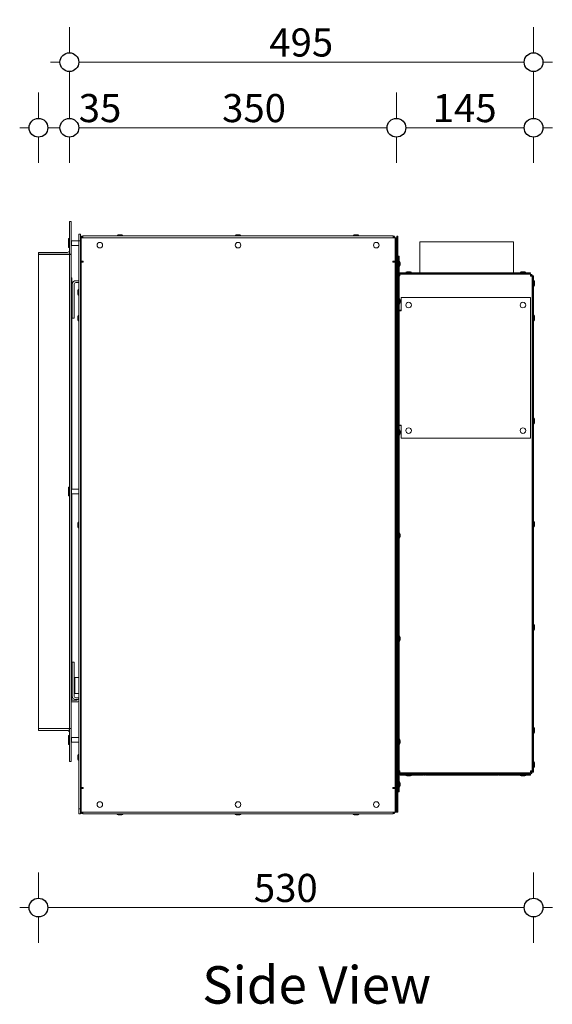
# Model space of a CAD drawing. Units: millimetres. Extents: x -7725 to 7678, y -744 to 4280.
# Drawn here: x -6962 to -6394, y 1686 to 2737 of the extents above; entities that cross this region are included whole.
import ezdxf

# ---------------------------------------------------------------- set-up
doc = ezdxf.new("R2010")
doc.units = ezdxf.units.MM
doc.header["$MEASUREMENT"] = 0
for name, color, linetype, lineweight in [('0_Pen_No__1', 7, 'Continuous', 13), ('0_Pen_No__2', 8, 'Continuous', 15), ('0_Pen_No__46', 5, 'Continuous', 35), ('Annotation - Text_Pen_No__1', 7, 'Continuous', 13)]:
    doc.layers.add(name, color=color, linetype=linetype, lineweight=lineweight)
doc.layers.add('0_Pen_No__5', color=7, linetype='Continuous', lineweight=25, true_color=0x40a5ff)
doc.styles.add('GENERATED_STYLE_1', font='Arial')
doc.styles.add('GENERATED_STYLE_2', font='Arial')
doc.dimstyles.new('GENERATED_STYLE__2', dxfattribs={"dimtxt": 30, "dimasz": 38, "dimexe": 0.18, "dimexo": 4, "dimgap": 0.09, "dimtad": 1, "dimtih": 1, "dimtoh": 1, "dimdec": 0, "dimzin": 0, "dimdsep": 46, "dimtxsty": 'GENERATED_STYLE_1', "dimblk": 'ARROWHEAD_1', "dimblk1": 'ARROWHEAD_1', "dimblk2": 'ARROWHEAD_1', "dimcen": 0.09, "dimclrd": 8, "dimclre": 8, "dimclrt": 5, "dimadec": 0, "dimazin": 0, "dimtfac": 1, "dimtdec": 4, "dimtmove": 0, "dimatfit": 3, "dimfxl": 0, "dimtolj": 1, "dimtzin": 0, "dimarcsym": 0})

# ---------------------------------------------------------------- blocks, each defined once
blk = doc.blocks.new('*D22')
at = {"layer": '0_Pen_No__2', "linetype": 'Continuous'}
for p, q in [((-6560, 2659.3), (-6560, 2631.8)), ((-6413.6, 2659.3), (-6413.6, 2631.8)), ((-6423.6, 2621.8), (-6550, 2621.8)), ((-6393.6, 2621.8), (-6403.6, 2621.8)), ((-6560, 2611.8), (-6560, 2584.3)), ((-6413.6, 2611.8), (-6413.6, 2584.3))]:
    blk.add_line(p, q, dxfattribs=at)
at = {"layer": '0_Pen_No__5', "linetype": 'Continuous'}
for centre in [(-6560, 2621.8), (-6413.6, 2621.8)]:
    blk.add_circle(centre, 10, dxfattribs=at)
at = {"layer": '0_Pen_No__46', "insert": (-6521.2, 2627.8), "char_height": 30, "attachment_point": 7, "style": 'GENERATED_STYLE_1'}
blk.add_mtext('\\A1;{\\fArial|b0|i0|c0|p34;145}', dxfattribs=at)
blk = doc.blocks.new('ARROWHEAD_1')
at = {"color": 0, "linetype": 'Continuous', "lineweight": 0}
blk.add_line((0, 0), (-1, 0), dxfattribs=at)
blk.add_circle((0, 0), 0.25, dxfattribs=at)
blk = doc.blocks.new('*D23')
at = {"layer": '0_Pen_No__2', "linetype": 'Continuous'}
for p, q in [((-6909, 2659.3), (-6909, 2631.8)), ((-6560, 2659.3), (-6560, 2631.8)), ((-6570, 2621.8), (-6899, 2621.8)), ((-6909, 2611.8), (-6909, 2584.3)), ((-6560, 2611.8), (-6560, 2584.3))]:
    blk.add_line(p, q, dxfattribs=at)
at = {"layer": '0_Pen_No__5', "linetype": 'Continuous'}
for centre in [(-6909, 2621.8), (-6560, 2621.8)]:
    blk.add_circle(centre, 10, dxfattribs=at)
at = {"layer": '0_Pen_No__46', "char_height": 30, "attachment_point": 7, "style": 'GENERATED_STYLE_1'}
for s, insert in [('\\A1;{\\fArial|b0|i0|c0|p34;35}', (-6899, 2627.8)), ('\\A1;{\\fArial|b0|i0|c0|p34;350}', (-6746, 2627.8))]:
    blk.add_mtext(s, dxfattribs=dict(at, insert=insert))
blk = doc.blocks.new('*D24')
at = {"layer": '0_Pen_No__2', "linetype": 'Continuous'}
for p, q in [((-6942, 2659.3), (-6942, 2631.8)), ((-6909, 2659.3), (-6909, 2631.8)), ((-6952, 2621.8), (-6962, 2621.8)), ((-6919, 2621.8), (-6932, 2621.8)), ((-6942, 2611.8), (-6942, 2584.3)), ((-6909, 2611.8), (-6909, 2584.3))]:
    blk.add_line(p, q, dxfattribs=at)
at = {"layer": '0_Pen_No__5', "linetype": 'Continuous'}
for centre in [(-6942, 2621.8), (-6909, 2621.8)]:
    blk.add_circle(centre, 10, dxfattribs=at)
blk = doc.blocks.new('*D25')
at = {"layer": '0_Pen_No__2', "linetype": 'Continuous'}
for p, q in [((-6942, 1827.1), (-6942, 1799.6)), ((-6413.6, 1827.1), (-6413.6, 1799.6)), ((-6952, 1789.6), (-6962, 1789.6)), ((-6423.6, 1789.6), (-6932, 1789.6)), ((-6393.6, 1789.6), (-6403.6, 1789.6)), ((-6942, 1779.6), (-6942, 1752.1)), ((-6413.6, 1779.6), (-6413.6, 1752.1))]:
    blk.add_line(p, q, dxfattribs=at)
at = {"layer": '0_Pen_No__5', "linetype": 'Continuous'}
for centre in [(-6942, 1789.6), (-6413.6, 1789.6)]:
    blk.add_circle(centre, 10, dxfattribs=at)
at = {"layer": '0_Pen_No__46', "insert": (-6712.1, 1795.6), "char_height": 30, "attachment_point": 7, "style": 'GENERATED_STYLE_1'}
blk.add_mtext('\\A1;{\\fArial|b0|i0|c0|p34;530}', dxfattribs=at)
blk = doc.blocks.new('*D50')
at = {"layer": '0_Pen_No__2', "linetype": 'Continuous'}
for p, q in [((-6909, 2701.8), (-6909, 2729.3)), ((-6413.6, 2701.8), (-6413.6, 2729.3)), ((-6929, 2691.8), (-6919, 2691.8)), ((-6899, 2691.8), (-6423.6, 2691.8)), ((-6403.6, 2691.8), (-6393.6, 2691.8)), ((-6909, 2654.3), (-6909, 2681.8)), ((-6413.6, 2654.3), (-6413.6, 2681.8))]:
    blk.add_line(p, q, dxfattribs=at)
at = {"layer": '0_Pen_No__5', "linetype": 'Continuous'}
for centre in [(-6909, 2691.8), (-6413.6, 2691.8)]:
    blk.add_circle(centre, 10, dxfattribs=at)
at = {"layer": '0_Pen_No__46', "insert": (-6695.6, 2697.8), "char_height": 30, "attachment_point": 7, "style": 'GENERATED_STYLE_1'}
blk.add_mtext('\\A1;{\\fArial|b0|i0|c0|p34;495}', dxfattribs=at)

msp = doc.modelspace()

# ---------------------------------------------------------------- linework, layer by layer
at = {"layer": '0_Pen_No__1', "linetype": 'Continuous'}
for p, q in [((-6909, 2521.8), (-6909, 2486.8)), ((-6907, 2521.8), (-6909, 2521.8)), ((-6907, 2521.8), (-6907, 2486.8)), ((-6909.9, 2503.5), (-6909.9, 2494)), ((-6909.9, 2503.5), (-6909, 2503.5)), ((-6906.8, 2501.3), (-6907, 2501.5)), ((-6906.8, 2501.3), (-6906.8, 2496.3)), ((-6906.8, 2501.3), (-6899, 2501.3)), ((-6899, 2501.1), (-6899, 2508.1)), ((-6899, 2508.1), (-6897, 2508.1)), ((-6897, 2501.1), (-6899, 2501.1)), ((-6899, 1895), (-6899, 2501.1)), ((-6897, 2508.1), (-6897, 2501.1)), ((-6896.5, 2502.3), (-6897, 2502.3)), ((-6897, 1895), (-6897, 2501.1)), ((-6896.5, 2504.6), (-6896.5, 2504.5)), ((-6895.5, 2504.6), (-6896.5, 2504.6)), ((-6896.5, 2479.5), (-6896.5, 2504.5)), ((-6896.5, 2504.5), (-6561.5, 2504.5)), ((-6895.5, 2504.6), (-6895.5, 2504.5)), ((-6895, 2505.1), (-6894.6, 2505.1)), ((-6895, 2504.5), (-6895, 2505.1)), ((-6894.9, 2504.5), (-6894.9, 2504.6)), ((-6894.9, 2504.6), (-6894.6, 2504.6)), ((-6894.6, 2506.5), (-6894.6, 2504.6)), ((-6894.6, 2506.5), (-6563.4, 2506.5)), ((-6858, 2507), (-6852, 2507)), ((-6858, 2506.5), (-6858, 2507)), ((-6856, 2507.5), (-6854, 2507.5)), ((-6852, 2506.5), (-6852, 2507)), ((-6732, 2507), (-6726, 2507)), ((-6732, 2506.5), (-6732, 2507)), ((-6730, 2507.5), (-6728, 2507.5)), ((-6726, 2506.5), (-6726, 2507)), ((-6606, 2507), (-6600, 2507)), ((-6606, 2506.5), (-6606, 2507)), ((-6604, 2507.5), (-6602, 2507.5)), ((-6600, 2506.5), (-6600, 2507)), ((-6563.4, 2504.6), (-6563.4, 2506.5)), ((-6563.4, 2505.1), (-6563, 2505.1)), ((-6563.4, 2504.6), (-6563.1, 2504.6)), ((-6563.1, 2504.6), (-6563.1, 2504.5)), ((-6563, 2504.5), (-6563, 2505.1)), ((-6562.4, 2504.6), (-6562.4, 2504.5)), ((-6562.4, 2504.6), (-6561.5, 2504.6)), ((-6561.5, 2504.5), (-6561.5, 2504.6)), ((-6561.5, 2504.5), (-6561.5, 2479.5)), ((-6561, 1891.6), (-6561, 2504.5)), ((-6561, 2504.5), (-6560, 2504.5)), ((-6560, 1891.6), (-6560, 2504.5)), ((-6559.5, 2506.2), (-6558.6, 2506.2)), ((-6559.5, 2499.5), (-6559.5, 2506.2)), ((-6558.6, 2506.2), (-6558.6, 1891.5)), ((-6909.9, 2494), (-6909, 2494)), ((-6906.8, 2496.3), (-6907, 2496)), ((-6906.8, 2496.3), (-6899, 2496.3)), ((-6896.5, 2495.3), (-6897, 2495.3)), ((-6561.5, 2498.1), (-6561, 2498.1)), ((-6561.5, 2494.9), (-6561, 2494.9)), ((-6560, 2499.5), (-6559.5, 2499.5)), ((-6560, 2493.5), (-6559.5, 2493.5)), ((-6559.5, 2499.5), (-6559.5, 2493.5)), ((-6559.5, 2449.1), (-6559.5, 2493.5)), ((-6559, 2497.5), (-6559, 2495.5)), ((-6435, 2500.1), (-6535, 2500.1)), ((-6535, 2500.1), (-6535, 2467)), ((-6435, 2500.1), (-6435, 2467)), ((-6942, 2488.8), (-6911, 2488.8)), ((-6942, 2488.8), (-6942, 2486.8)), ((-6911, 2486.8), (-6942, 2486.8)), ((-6942, 2486.7), (-6911, 2486.7)), ((-6942, 1980.7), (-6942, 2486.7)), ((-6911, 2486.7), (-6909, 2486.7)), ((-6907, 2486.8), (-6909, 2486.8)), ((-6907, 2486.7), (-6909, 2486.7)), ((-6909, 2486.7), (-6909, 1980.7)), ((-6907, 1980.7), (-6907, 2486.7)), ((-6897, 2487.7), (-6896.5, 2488.2)), ((-6897, 2487.1), (-6896.5, 2487.1)), ((-6561.5, 2484.5), (-6561, 2484.5)), ((-6558.1, 2466.6), (-6558.1, 2484.6)), ((-6558.1, 2484.6), (-6557.1, 2484.6)), ((-6557.1, 2484.6), (-6557.1, 2466.6)), ((-6557.1, 2484.6), (-6557.1, 2479.6)), ((-6557.1, 2484.6), (-6557.1, 2484.6)), ((-6894.1, 2479.5), (-6896.5, 2479.5)), ((-6896.5, 2478.5), (-6896.5, 1917.6)), ((-6896.5, 2478.5), (-6894.6, 2478.5)), ((-6894.6, 2478.5), (-6894.1, 2478.5)), ((-6894.1, 2478.5), (-6894.1, 2479.5)), ((-6561.5, 2479.5), (-6563.9, 2479.5)), ((-6563.9, 2479.5), (-6563.9, 2478.5)), ((-6563.9, 2478.5), (-6563.4, 2478.5)), ((-6563.4, 2478.5), (-6561.5, 2478.5)), ((-6563, 2479.5), (-6563, 2478.5)), ((-6561.5, 1917.6), (-6561.5, 2478.5)), ((-6560, 2478.2), (-6559.5, 2478.2)), ((-6560, 2475), (-6559.5, 2475)), ((-6558.6, 2478.2), (-6558.1, 2478.2)), ((-6558.6, 2475), (-6558.1, 2475)), ((-6557.1, 2479.6), (-6556.6, 2479.6)), ((-6557.1, 2473.6), (-6557.1, 2468)), ((-6557.1, 2473.6), (-6556.6, 2473.6)), ((-6556.6, 2479.6), (-6556.6, 2473.6)), ((-6556.1, 2477.6), (-6556.1, 2475.6)), ((-6907, 2461.6), (-6906.3, 2461.6)), ((-6906.3, 2461.6), (-6906.3, 2236.2)), ((-6906.3, 2461.6), (-6906.3, 2236.2)), ((-6906.3, 2461.6), (-6906.2, 2461.6)), ((-6906.2, 2236.2), (-6906.2, 2461.6)), ((-6557.1, 2466.6), (-6558.1, 2466.6)), ((-6558.1, 2466.5), (-6558.1, 2466.6)), ((-6558.1, 2463.7), (-6558.1, 2464.1)), ((-6558.1, 2464.1), (-6556.2, 2464.1)), ((-6558.1, 2457.5), (-6558.1, 2463.7)), ((-6558.1, 2463.7), (-6557.1, 2463.7)), ((-6557.1, 2466.6), (-6557.1, 2466.5)), ((-6557.1, 2463.7), (-6557.1, 2445.7)), ((-6557.1, 2463.7), (-6556.2, 2463.7)), ((-6556.2, 2465.6), (-6556.2, 2463.7)), ((-6417, 2465.6), (-6556.2, 2465.6)), ((-6555, 2467), (-6556.1, 2467)), ((-6555, 2466.1), (-6556.1, 2466.1)), ((-6417, 2467), (-6555, 2467)), ((-6555, 2466.1), (-6555, 2467)), ((-6417, 2466.1), (-6555, 2466.1)), ((-6550, 2467.5), (-6544, 2467.5)), ((-6550, 2467), (-6550, 2467.5)), ((-6548.6, 2465.6), (-6548.6, 2466.1)), ((-6548, 2468), (-6546, 2468)), ((-6545.4, 2465.6), (-6545.4, 2466.1)), ((-6544, 2467), (-6544, 2467.5)), ((-6535, 2466.1), (-6535, 2465.6)), ((-6435, 2466.1), (-6435, 2465.6)), ((-6428, 2467.5), (-6422, 2467.5)), ((-6428, 2467), (-6428, 2467.5)), ((-6426.6, 2465.6), (-6426.6, 2466.1)), ((-6426, 2468), (-6424, 2468)), ((-6423.4, 2465.6), (-6423.4, 2466.1)), ((-6422, 2467), (-6422, 2467.5)), ((-6417, 2466.1), (-6417, 2467)), ((-6417, 2463.7), (-6417, 2465.6)), ((-6417, 2464.1), (-6416.7, 2464.1)), ((-6416.7, 2463.6), (-6416.7, 2464.1)), ((-6416, 2463.7), (-6416, 2463.4)), ((-6416, 2463.7), (-6415.1, 2463.7)), ((-6415.1, 2463.7), (-6415.1, 2463)), ((-6415.1, 1935.4), (-6415.1, 2463)), ((-6414.6, 2463.7), (-6413.6, 2463.7)), ((-6414.6, 1934), (-6414.6, 2463.7)), ((-6413.6, 1934), (-6413.6, 2463.7)), ((-6906, 2418.6), (-6906, 2454.6)), ((-6904, 2454.6), (-6904, 2418.6)), ((-6902, 2458.6), (-6899, 2458.6)), ((-6899, 2456.6), (-6902, 2456.6)), ((-6899.5, 2443.1), (-6899.5, 2449.1)), ((-6899, 2449.1), (-6899.5, 2449.1)), ((-6561.5, 2456.1), (-6561, 2456.1)), ((-6561.5, 2452.9), (-6561, 2452.9)), ((-6560, 2456.1), (-6559.5, 2456.1)), ((-6560, 2452.9), (-6559.5, 2452.9)), ((-6560, 2449.1), (-6559.5, 2449.1)), ((-6559.5, 2449.1), (-6559.5, 2443.1)), ((-6558.6, 2457.5), (-6558.1, 2457.5)), ((-6558.6, 2451.5), (-6558.1, 2451.5)), ((-6558.1, 2457.5), (-6558.1, 2451.5)), ((-6558.1, 2445.7), (-6558.1, 2451.5)), ((-6557.6, 2455.5), (-6557.6, 2453.5)), ((-6415.1, 2457.3), (-6414.6, 2457.3)), ((-6415.1, 2454.1), (-6414.6, 2454.1)), ((-6413.6, 2458.7), (-6413.1, 2458.7)), ((-6413.6, 2452.7), (-6413.1, 2452.7)), ((-6413.1, 2458.7), (-6413.1, 2452.7)), ((-6412.6, 2456.7), (-6412.6, 2454.7)), ((-6900, 2445.1), (-6900, 2447.1)), ((-6899, 2443.1), (-6899.5, 2443.1)), ((-6896.5, 2447.7), (-6897, 2447.7)), ((-6896.5, 2444.5), (-6897, 2444.5)), ((-6561.5, 2447.7), (-6561, 2447.7)), ((-6561.5, 2444.5), (-6561, 2444.5)), ((-6560, 2443.1), (-6559.5, 2443.1)), ((-6560, 2438.3), (-6559.5, 2438.3)), ((-6559.5, 2201), (-6559.5, 2443.1)), ((-6559, 2447.1), (-6559, 2445.1)), ((-6558.6, 2438.3), (-6558.1, 2438.3)), ((-6557.1, 2445.7), (-6558.1, 2445.7)), ((-6558.1, 2427), (-6558.1, 2445.7)), ((-6557.1, 2427), (-6557.1, 2445.7)), ((-6557.1, 2439.7), (-6556.6, 2439.7)), ((-6556.6, 2439.7), (-6556.6, 2433.7)), ((-6556.1, 2437.7), (-6556.1, 2435.7)), ((-6555, 2426.5), (-6555, 2440.6)), ((-6555, 2440.6), (-6417, 2440.6)), ((-6417, 2440.6), (-6417, 2290.6)), ((-6560, 2435.1), (-6559.5, 2435.1)), ((-6558.6, 2435.1), (-6558.1, 2435.1)), ((-6557.1, 2433.7), (-6556.6, 2433.7)), ((-6904, 2418.6), (-6906, 2418.6)), ((-6900, 2417.6), (-6900, 2419.6)), ((-6899.5, 2415.6), (-6899.5, 2421.6)), ((-6899, 2421.6), (-6899.5, 2421.6)), ((-6557.1, 2427), (-6558.1, 2427)), ((-6557.1, 2426.5), (-6558, 2426.5)), ((-6558, 2329.2), (-6558, 2426.5)), ((-6556.2, 2427), (-6557.1, 2427)), ((-6557.1, 2304.6), (-6557.1, 2426.5)), ((-6557.1, 2426.5), (-6556.1, 2426.5)), ((-6555, 2427), (-6556.2, 2427)), ((-6556.1, 2426.5), (-6555, 2426.5)), ((-6415.1, 2420.4), (-6414.6, 2420.4)), ((-6415.1, 2417.2), (-6414.6, 2417.2)), ((-6413.6, 2421.8), (-6413.1, 2421.8)), ((-6413.1, 2421.8), (-6413.1, 2415.8)), ((-6412.6, 2419.8), (-6412.6, 2417.8)), ((-6899, 2415.6), (-6899.5, 2415.6)), ((-6559.5, 2415.6), (-6560, 2415.6)), ((-6558, 2415.6), (-6558.6, 2415.6)), ((-6413.6, 2415.8), (-6413.1, 2415.8)), ((-6561.5, 2327.9), (-6561, 2327.9)), ((-6561.5, 2324.7), (-6561, 2324.7)), ((-6560, 2327.9), (-6559.5, 2327.9)), ((-6560, 2324.7), (-6559.5, 2324.7)), ((-6558.6, 2329.3), (-6558.1, 2329.3)), ((-6558.6, 2323.3), (-6558.1, 2323.3)), ((-6558.1, 2329.3), (-6558.1, 2323.3)), ((-6558, 2304.6), (-6558, 2323.4)), ((-6557.6, 2327.3), (-6557.6, 2325.3)), ((-6559.5, 2315.6), (-6560, 2315.6)), ((-6558, 2315.6), (-6558.6, 2315.6)), ((-6413.6, 2311.8), (-6413.1, 2311.8)), ((-6413.1, 2311.8), (-6413.1, 2305.8)), ((-6558.1, 2304.1), (-6557.1, 2304.1)), ((-6558.1, 2201), (-6558.1, 2304.1)), ((-6557.1, 2304.6), (-6558, 2304.6)), ((-6557.1, 2304.6), (-6556.1, 2304.6)), ((-6557.1, 2304.1), (-6556.2, 2304.1)), ((-6557.1, 1953.4), (-6557.1, 2304.1)), ((-6556.2, 2304.1), (-6555, 2304.1)), ((-6555, 2304.6), (-6556.1, 2304.6)), ((-6555, 2290.6), (-6555, 2304.6)), ((-6415.1, 2310.4), (-6414.6, 2310.4)), ((-6415.1, 2307.2), (-6414.6, 2307.2)), ((-6413.6, 2305.8), (-6413.1, 2305.8)), ((-6412.6, 2309.8), (-6412.6, 2307.8)), ((-6560, 2298.3), (-6559.5, 2298.3)), ((-6560, 2295.1), (-6559.5, 2295.1)), ((-6558.6, 2298.3), (-6558.1, 2298.3)), ((-6558.6, 2295.1), (-6558.1, 2295.1)), ((-6557.1, 2299.7), (-6556.6, 2299.7)), ((-6557.1, 2293.7), (-6556.6, 2293.7)), ((-6556.6, 2299.7), (-6556.6, 2293.7)), ((-6556.1, 2297.7), (-6556.1, 2295.7)), ((-6417, 2290.6), (-6555, 2290.6)), ((-6909.9, 2238.4), (-6909.9, 2228.9)), ((-6909.9, 2238.4), (-6909, 2238.4)), ((-6909.9, 2228.9), (-6909, 2228.9)), ((-6906.8, 2236.2), (-6907, 2236.4)), ((-6906.8, 2231.2), (-6907, 2230.9)), ((-6906.8, 2236.2), (-6906.8, 2231.2)), ((-6906.8, 2236.2), (-6899, 2236.2)), ((-6906.8, 2231.2), (-6899, 2231.2)), ((-6906.3, 2231.2), (-6906.3, 2011.6)), ((-6906.3, 2231.2), (-6906.3, 2011.6)), ((-6906.2, 2011.6), (-6906.2, 2231.2)), ((-6896.5, 2237.2), (-6897, 2237.2)), ((-6896.5, 2230.2), (-6897, 2230.2)), ((-6900, 2197), (-6900, 2199)), ((-6899.5, 2195), (-6899.5, 2201)), ((-6899, 2201), (-6899.5, 2201)), ((-6896.5, 2199.6), (-6897, 2199.6)), ((-6896.5, 2196.4), (-6897, 2196.4)), ((-6561.5, 2199.6), (-6561, 2199.6)), ((-6561.5, 2196.4), (-6561, 2196.4)), ((-6560, 2201), (-6559.5, 2201)), ((-6559.5, 2201), (-6559.5, 2195)), ((-6559, 2199), (-6559, 2197)), ((-6558.6, 2201), (-6558.1, 2201)), ((-6558.1, 2201), (-6558.1, 2195)), ((-6557.6, 2199), (-6557.6, 2197)), ((-6415.1, 2200.4), (-6414.6, 2200.4)), ((-6415.1, 2197.2), (-6414.6, 2197.2)), ((-6413.6, 2201.8), (-6413.1, 2201.8)), ((-6413.1, 2201.8), (-6413.1, 2195.8)), ((-6412.6, 2199.8), (-6412.6, 2197.8)), ((-6899, 2195), (-6899.5, 2195)), ((-6560, 2195), (-6559.5, 2195)), ((-6560, 2188.3), (-6559.5, 2188.3)), ((-6559.5, 1953), (-6559.5, 2195)), ((-6558.6, 2195), (-6558.1, 2195)), ((-6558.6, 2188.3), (-6558.1, 2188.3)), ((-6558.1, 1953.4), (-6558.1, 2195)), ((-6557.1, 2189.7), (-6556.6, 2189.7)), ((-6556.6, 2189.7), (-6556.6, 2183.7)), ((-6556.1, 2187.7), (-6556.1, 2185.7)), ((-6413.6, 2195.8), (-6413.1, 2195.8)), ((-6560, 2185.1), (-6559.5, 2185.1)), ((-6558.6, 2185.1), (-6558.1, 2185.1)), ((-6557.1, 2183.7), (-6556.6, 2183.7)), ((-6413.6, 2091.8), (-6413.1, 2091.8)), ((-6413.1, 2091.8), (-6413.1, 2085.8)), ((-6415.1, 2090.4), (-6414.6, 2090.4)), ((-6415.1, 2087.2), (-6414.6, 2087.2)), ((-6413.6, 2085.8), (-6413.1, 2085.8)), ((-6412.6, 2089.8), (-6412.6, 2087.8)), ((-6560, 2078.3), (-6559.5, 2078.3)), ((-6560, 2075.1), (-6559.5, 2075.1)), ((-6558.6, 2078.3), (-6558.1, 2078.3)), ((-6558.6, 2075.1), (-6558.1, 2075.1)), ((-6557.1, 2079.7), (-6556.6, 2079.7)), ((-6557.1, 2073.7), (-6556.6, 2073.7)), ((-6556.6, 2079.7), (-6556.6, 2073.7)), ((-6556.1, 2077.7), (-6556.1, 2075.7)), ((-6906, 2015.6), (-6906, 2051.6)), ((-6906, 2051.6), (-6904, 2051.6)), ((-6904, 2051.6), (-6904, 2015.6)), ((-6899, 2035.1), (-6903, 2035.1)), ((-6903, 2035.1), (-6903, 2018.1)), ((-6899, 2018.1), (-6903, 2018.1)), ((-6906.3, 2011.6), (-6907, 2011.6)), ((-6907, 2011.1), (-6901, 2011.1)), ((-6901, 2009.1), (-6907, 2009.1)), ((-6906.3, 2011.6), (-6906.2, 2011.6)), ((-6902, 2013.6), (-6899, 2013.6)), ((-6899.7, 2011.6), (-6902, 2011.6)), ((-6942, 1980.7), (-6911, 1980.7)), ((-6942, 1978.6), (-6942, 1980.6)), ((-6942, 1980.6), (-6911, 1980.6)), ((-6942, 1978.6), (-6911, 1978.6)), ((-6911, 1980.7), (-6909, 1980.7)), ((-6907, 1980.7), (-6909, 1980.7)), ((-6909, 1980.6), (-6909, 1945.6)), ((-6907, 1980.6), (-6909, 1980.6)), ((-6907, 1980.6), (-6907, 1945.6)), ((-6415.1, 1980.4), (-6414.6, 1980.4)), ((-6415.1, 1977.2), (-6414.6, 1977.2)), ((-6413.6, 1981.8), (-6413.1, 1981.8)), ((-6413.6, 1975.8), (-6413.1, 1975.8)), ((-6413.1, 1981.8), (-6413.1, 1975.8)), ((-6412.6, 1979.8), (-6412.6, 1977.8)), ((-6909.9, 1973.3), (-6909.9, 1963.8)), ((-6909.9, 1973.3), (-6909, 1973.3)), ((-6906.8, 1971.1), (-6907, 1971.3)), ((-6906.8, 1966.1), (-6907, 1965.8)), ((-6906.8, 1971.1), (-6906.8, 1966.1)), ((-6906.8, 1971.1), (-6899, 1971.1)), ((-6906.8, 1966.1), (-6899, 1966.1)), ((-6560, 1968.3), (-6559.5, 1968.3)), ((-6560, 1965.1), (-6559.5, 1965.1)), ((-6558.6, 1968.3), (-6558.1, 1968.3)), ((-6558.6, 1965.1), (-6558.1, 1965.1)), ((-6557.1, 1969.7), (-6556.6, 1969.7)), ((-6556.6, 1969.7), (-6556.6, 1963.7)), ((-6556.1, 1967.7), (-6556.1, 1965.7)), ((-6909.9, 1963.8), (-6909, 1963.8)), ((-6557.1, 1963.7), (-6556.6, 1963.7)), ((-6907, 1945.6), (-6909, 1945.6)), ((-6900, 1949), (-6900, 1951)), ((-6899.5, 1947), (-6899.5, 1953)), ((-6899, 1953), (-6899.5, 1953)), ((-6899, 1947), (-6899.5, 1947)), ((-6896.5, 1951.6), (-6897, 1951.6)), ((-6896.5, 1948.4), (-6897, 1948.4)), ((-6561.5, 1951.6), (-6561, 1951.6)), ((-6561.5, 1948.4), (-6561, 1948.4)), ((-6560, 1953), (-6559.5, 1953)), ((-6560, 1947), (-6559.5, 1947)), ((-6559.5, 1953), (-6559.5, 1947)), ((-6559.5, 1902.6), (-6559.5, 1947)), ((-6559, 1951), (-6559, 1949)), ((-6558.6, 1944.6), (-6558.1, 1944.6)), ((-6558.1, 1944.6), (-6558.1, 1953.4)), ((-6558.1, 1953.4), (-6557.1, 1953.4)), ((-6558.1, 1944.6), (-6558.1, 1938.6)), ((-6557.1, 1953.4), (-6557.1, 1935.4)), ((-6413.6, 1945), (-6413.1, 1945)), ((-6413.1, 1945), (-6413.1, 1939)), ((-6561.5, 1943.2), (-6561, 1943.2)), ((-6561.5, 1940), (-6561, 1940)), ((-6560, 1943.2), (-6559.5, 1943.2)), ((-6560, 1940), (-6559.5, 1940)), ((-6558.6, 1938.6), (-6558.1, 1938.6)), ((-6558.1, 1935.4), (-6558.1, 1938.6)), ((-6557.1, 1935.4), (-6558.1, 1935.4)), ((-6558.1, 1935.4), (-6558.1, 1934.5)), ((-6558.1, 1934.5), (-6558.1, 1933.5)), ((-6556.2, 1934.5), (-6558.1, 1934.5)), ((-6558.1, 1933.5), (-6556.2, 1933.5)), ((-6557.6, 1942.6), (-6557.6, 1940.6)), ((-6557.1, 1935.4), (-6556.2, 1935.4)), ((-6556.2, 1935.4), (-6556.2, 1933.5)), ((-6556.2, 1933.5), (-6417, 1933.5)), ((-6556.2, 1933), (-6556.2, 1933.5)), ((-6548.6, 1933.5), (-6548.6, 1933)), ((-6545.4, 1933.5), (-6545.4, 1933)), ((-6531.7, 1933.5), (-6531.7, 1933)), ((-6528.5, 1933.5), (-6528.5, 1933)), ((-6451.7, 1933.5), (-6451.7, 1933)), ((-6448.5, 1933.5), (-6448.5, 1933)), ((-6426.6, 1933.5), (-6426.6, 1933)), ((-6423.4, 1933.5), (-6423.4, 1933)), ((-6415.1, 1935.4), (-6417, 1935.4)), ((-6417, 1935.4), (-6417, 1933.5)), ((-6417, 1934.5), (-6416.7, 1934.5)), ((-6416.7, 1933.5), (-6417, 1933.5)), ((-6417, 1933.5), (-6417, 1933)), ((-6416.7, 1934.5), (-6416.7, 1933.5)), ((-6416, 1934.1), (-6416, 1935.4)), ((-6416, 1934.1), (-6416, 1934)), ((-6415.1, 1934.1), (-6416, 1934.1)), ((-6415.1, 1943.6), (-6414.6, 1943.6)), ((-6415.1, 1940.4), (-6414.6, 1940.4)), ((-6415.1, 1935.4), (-6415.1, 1934.1)), ((-6415.1, 1934.1), (-6415.1, 1934)), ((-6414.6, 1934), (-6413.6, 1934)), ((-6413.6, 1939), (-6413.1, 1939)), ((-6412.6, 1943), (-6412.6, 1941)), ((-6558.1, 1931), (-6558.1, 1931.1)), ((-6558.1, 1913), (-6558.1, 1931)), ((-6558.1, 1931), (-6557.1, 1931)), ((-6557.1, 1931), (-6557.1, 1931.1)), ((-6557.1, 1931), (-6557.1, 1913)), ((-6557.1, 1924), (-6557.1, 1930.2)), ((-6557.1, 1924), (-6556.6, 1924)), ((-6556.6, 1924), (-6556.6, 1918)), ((-6556.2, 1933), (-6417, 1933)), ((-6556.2, 1932.1), (-6417, 1932.1)), ((-6556.1, 1931.1), (-6555, 1931.1)), ((-6555, 1932.1), (-6555, 1931.1)), ((-6555, 1931.1), (-6531.7, 1931.1)), ((-6550, 1931.1), (-6550, 1930.6)), ((-6544, 1930.6), (-6550, 1930.6)), ((-6546, 1930.1), (-6548, 1930.1)), ((-6544, 1931.1), (-6544, 1930.6)), ((-6533.1, 1932.1), (-6533.1, 1931.6)), ((-6527.1, 1931.6), (-6533.1, 1931.6)), ((-6529.1, 1931.1), (-6531.1, 1931.1)), ((-6528.4, 1931.1), (-6451.7, 1931.1)), ((-6527.1, 1932.1), (-6527.1, 1931.6)), ((-6453.1, 1932.1), (-6453.1, 1931.6)), ((-6447.1, 1931.6), (-6453.1, 1931.6)), ((-6449.1, 1931.1), (-6451.1, 1931.1)), ((-6448.4, 1931.1), (-6417, 1931.1)), ((-6447.1, 1932.1), (-6447.1, 1931.6)), ((-6428, 1931.1), (-6428, 1930.6)), ((-6422, 1930.6), (-6428, 1930.6)), ((-6424, 1930.1), (-6426, 1930.1)), ((-6422, 1931.1), (-6422, 1930.6)), ((-6417, 1932.1), (-6417, 1931.1)), ((-6894.6, 1917.6), (-6896.5, 1917.6)), ((-6896.5, 1916.6), (-6894.1, 1916.6)), ((-6896.5, 1891.6), (-6896.5, 1916.6)), ((-6894.1, 1917.6), (-6894.6, 1917.6)), ((-6894.1, 1916.6), (-6894.1, 1917.6)), ((-6563.4, 1917.6), (-6563.9, 1917.6)), ((-6563.9, 1917.6), (-6563.9, 1916.6)), ((-6563.9, 1916.6), (-6561.5, 1916.6)), ((-6561.5, 1917.6), (-6563.4, 1917.6)), ((-6563, 1917.6), (-6563, 1916.6)), ((-6561.5, 1916.6), (-6561.5, 1891.6)), ((-6560, 1922.6), (-6559.5, 1922.6)), ((-6560, 1919.4), (-6559.5, 1919.4)), ((-6558.6, 1922.6), (-6558.1, 1922.6)), ((-6558.6, 1919.4), (-6558.1, 1919.4)), ((-6557.1, 1913), (-6558.1, 1913)), ((-6557.1, 1913.6), (-6557.1, 1918)), ((-6557.1, 1918), (-6556.6, 1918)), ((-6557.1, 1913.6), (-6557.1, 1913.6)), ((-6556.1, 1922), (-6556.1, 1920)), ((-6896.5, 1909), (-6897, 1909)), ((-6561.5, 1911.6), (-6561, 1911.6)), ((-6560, 1902.6), (-6559.5, 1902.6)), ((-6559.5, 1902.6), (-6559.5, 1896.6)), ((-6899, 1889.6), (-6899, 1895)), ((-6897, 1895), (-6899, 1895)), ((-6897, 1895), (-6897, 1889.6)), ((-6896.5, 1891.5), (-6896.5, 1891.6)), ((-6561.5, 1891.6), (-6896.5, 1891.6)), ((-6895.5, 1891.5), (-6896.5, 1891.5)), ((-6895.5, 1891.5), (-6895.5, 1891.6)), ((-6895, 1891), (-6895, 1891.6)), ((-6894.9, 1891.6), (-6894.9, 1891.5)), ((-6894.9, 1891.5), (-6894.6, 1891.5)), ((-6894.6, 1889.6), (-6894.6, 1891.5)), ((-6563.4, 1891.5), (-6563.4, 1889.6)), ((-6563.4, 1891.5), (-6563.1, 1891.5)), ((-6563.1, 1891.5), (-6563.1, 1891.6)), ((-6563, 1891.6), (-6563, 1891)), ((-6562.4, 1891.5), (-6562.4, 1891.6)), ((-6562.4, 1891.5), (-6561.5, 1891.5)), ((-6561.5, 1901.2), (-6561, 1901.2)), ((-6561.5, 1898), (-6561, 1898)), ((-6561.5, 1891.6), (-6561.5, 1891.5)), ((-6561, 1891.6), (-6560, 1891.6)), ((-6561, 1891.5), (-6561, 1891.6)), ((-6560, 1891.5), (-6561, 1891.5)), ((-6560, 1896.6), (-6559.5, 1896.6)), ((-6560, 1891.6), (-6560, 1891.5)), ((-6559.5, 1891.5), (-6559.5, 1896.6)), ((-6558.6, 1891.5), (-6559.5, 1891.5)), ((-6559, 1900.6), (-6559, 1898.6)), ((-6897, 1889.6), (-6899, 1889.6)), ((-6894.6, 1891), (-6895, 1891)), ((-6894.6, 1889.6), (-6563.4, 1889.6)), ((-6858, 1889.6), (-6858, 1889.1)), ((-6852, 1889.1), (-6858, 1889.1)), ((-6854, 1888.6), (-6856, 1888.6)), ((-6852, 1889.6), (-6852, 1889.1)), ((-6732, 1889.6), (-6732, 1889.1)), ((-6726, 1889.1), (-6732, 1889.1)), ((-6728, 1888.6), (-6730, 1888.6)), ((-6726, 1889.6), (-6726, 1889.1)), ((-6606, 1889.6), (-6606, 1889.1)), ((-6600, 1889.1), (-6606, 1889.1)), ((-6602, 1888.6), (-6604, 1888.6)), ((-6600, 1889.6), (-6600, 1889.1)), ((-6563, 1891), (-6563.4, 1891))]:
    msp.add_line(p, q, dxfattribs=at)
for centre in [(-6876.5, 2496.5), (-6729, 2496.5), (-6581.5, 2496.5), (-6547, 2432.6), (-6425, 2432.6), (-6547, 2298.6), (-6425, 2298.6), (-6876.5, 1899.6), (-6729, 1899.6), (-6581.5, 1899.6)]:
    msp.add_circle(centre, 3, dxfattribs=at)
for centre, radius, start, end in [((-6894.6, 2504.6), 1.9, 90, 180), ((-6894.6, 2504.6), 0.95, 90, 180), ((-6856, 2503.3), 4.25, 90, 118.0725), ((-6854, 2503.3), 4.25, 61.9275, 90), ((-6730, 2503.3), 4.25, 90, 118.0725), ((-6728, 2503.3), 4.25, 61.9275, 90), ((-6604, 2503.3), 4.25, 90, 118.0725), ((-6602, 2503.3), 4.25, 61.9275, 90), ((-6563.4, 2504.6), 1.9, 0, 90), ((-6563.4, 2504.6), 0.95, 0, 90), ((-6911, 2490.8), 2, 270, 0), ((-6563.3, 2497.5), 4.25, 0, 28.0725), ((-6563.3, 2495.5), 4.25, 331.9275, 0), ((-6911, 2490.8), 4, 270, 300), ((-6895, 2489.7), 2, 180, 221.8787), ((-6560.4, 2477.6), 4.25, 0, 28.0725), ((-6560.4, 2475.6), 4.25, 331.9275, 0), ((-6556.2, 2466.5), 1.9, 180, 270), ((-6556.1, 2468), 0.95, 180, 270), ((-6556.2, 2466.5), 0.95, 180, 270), ((-6556.1, 2468), 1.9, 238.8217, 270), ((-6548, 2463.8), 4.25, 90, 118.0725), ((-6546, 2463.8), 4.25, 61.9275, 90), ((-6426, 2463.8), 4.25, 90, 118.0725), ((-6424, 2463.8), 4.25, 61.9275, 90), ((-6902, 2454.6), 4, 90, 180), ((-6902, 2454.6), 2, 90, 180), ((-6895.8, 2447.1), 4.25, 151.9275, 180), ((-6563.3, 2447.1), 4.25, 0, 28.0725), ((-6561.8, 2455.5), 4.25, 0, 28.0725), ((-6561.8, 2453.5), 4.25, 331.9275, 0), ((-6416.9, 2456.7), 4.25, 0, 28.0725), ((-6416.9, 2454.7), 4.25, 331.9275, 0), ((-6895.8, 2445.1), 4.25, 180, 208.0725), ((-6563.3, 2445.1), 4.25, 331.9275, 0), ((-6560.4, 2437.7), 4.25, 0, 28.0725), ((-6560.4, 2435.7), 4.25, 331.9275, 0), ((-6895.8, 2419.6), 4.25, 151.9275, 180), ((-6895.8, 2417.6), 4.25, 180, 208.0725), ((-6416.9, 2419.8), 4.25, 0, 28.0725), ((-6416.9, 2417.8), 4.25, 331.9275, 0), ((-6561.8, 2327.3), 4.25, 0, 28.0725), ((-6561.8, 2325.3), 4.25, 331.9275, 0), ((-6416.9, 2309.8), 4.25, 0, 28.0725), ((-6416.9, 2307.8), 4.25, 331.9275, 0), ((-6560.4, 2297.7), 4.25, 0, 28.0725), ((-6560.4, 2295.7), 4.25, 331.9275, 0), ((-6895.8, 2199), 4.25, 151.9275, 180), ((-6895.8, 2197), 4.25, 180, 208.0725), ((-6563.3, 2199), 4.25, 0, 28.0725), ((-6563.3, 2197), 4.25, 331.9275, 0), ((-6561.8, 2199), 4.25, 0, 28.0725), ((-6561.8, 2197), 4.25, 331.9275, 0), ((-6416.9, 2199.8), 4.25, 0, 28.0725), ((-6416.9, 2197.8), 4.25, 331.9275, 0), ((-6560.4, 2187.7), 4.25, 0, 28.0725), ((-6560.4, 2185.7), 4.25, 331.9275, 0), ((-6416.9, 2089.8), 4.25, 0, 28.0725), ((-6416.9, 2087.8), 4.25, 331.9275, 0), ((-6560.4, 2077.7), 4.25, 0, 28.0725), ((-6560.4, 2075.7), 4.25, 331.9275, 0), ((-6902, 2015.6), 4, 180, 270), ((-6902, 2015.6), 2, 180, 270), ((-6901, 2013.1), 2, 270, 0), ((-6901, 2013.1), 4, 270, 300), ((-6911, 1976.6), 4, 60, 90), ((-6911, 1976.6), 2, 0, 90), ((-6416.9, 1979.8), 4.25, 0, 28.0725), ((-6416.9, 1977.8), 4.25, 331.9275, 0), ((-6560.4, 1967.7), 4.25, 0, 28.0725), ((-6560.4, 1965.7), 4.25, 331.9275, 0), ((-6895.8, 1951), 4.25, 151.9275, 180), ((-6895.8, 1949), 4.25, 180, 208.0725), ((-6563.3, 1951), 4.25, 0, 28.0725), ((-6563.3, 1949), 4.25, 331.9275, 0), ((-6561.8, 1942.6), 4.25, 0, 28.0725), ((-6416.9, 1943), 4.25, 0, 28.0725), ((-6561.8, 1940.6), 4.25, 331.9275, 0), ((-6417, 1934), 1.9, 270, 0), ((-6417, 1934), 0.95, 270, 0), ((-6416.9, 1941), 4.25, 331.9275, 0), ((-6556.2, 1931.1), 1.9, 90, 180), ((-6556.2, 1931.1), 0.95, 90, 180), ((-6556.1, 1930.2), 0.95, 90, 180), ((-6560.4, 1922), 4.25, 0, 28.0725), ((-6556.1, 1930.2), 1.9, 90, 95.1423), ((-6548, 1934.4), 4.25, 241.9275, 270), ((-6546, 1934.4), 4.25, 270, 298.0725), ((-6531.1, 1935.3), 4.25, 241.9275, 270), ((-6529.1, 1935.3), 4.25, 270, 298.0725), ((-6451.1, 1935.3), 4.25, 241.9275, 270), ((-6449.1, 1935.3), 4.25, 270, 298.0725), ((-6426, 1934.4), 4.25, 241.9275, 270), ((-6424, 1934.4), 4.25, 270, 298.0725), ((-6560.4, 1920), 4.25, 331.9275, 0), ((-6561.9, 1909.6), 1.9, 60, 76.2998), ((-6561.9, 1909.6), 0.95, 0, 61.7263), ((-6563.3, 1900.6), 4.25, 0, 28.0725), ((-6894.6, 1891.5), 1.9, 180, 270), ((-6894.6, 1891.5), 0.95, 180, 270), ((-6563.4, 1891.5), 1.9, 270, 0), ((-6563.4, 1891.5), 0.95, 270, 0), ((-6563.3, 1898.6), 4.25, 331.9275, 0), ((-6856, 1892.8), 4.25, 241.9275, 270), ((-6854, 1892.8), 4.25, 270, 298.0725), ((-6730, 1892.8), 4.25, 241.9275, 270), ((-6728, 1892.8), 4.25, 270, 298.0725), ((-6604, 1892.8), 4.25, 241.9275, 270), ((-6602, 1892.8), 4.25, 270, 298.0725)]:
    msp.add_arc(centre, radius, start, end, dxfattribs=at)
for points in [[(-6417, 2465.6), (-6416.2, 2465.6), (-6415.5, 2465.1), (-6415.2, 2464.4), (-6415.1, 2464.1), (-6415.1, 2463.9), (-6415.1, 2463.7)], [(-6417, 2464.6), (-6416.5, 2464.6), (-6416.1, 2464.2), (-6416.1, 2463.8), (-6416.1, 2463.7), (-6416, 2463.7), (-6416, 2463.7)], [(-6415.1, 2463), (-6415.1, 2463.1), (-6415.6, 2463.3), (-6416.3, 2463.5), (-6416.5, 2463.5), (-6416.8, 2463.6), (-6417, 2463.7)], [(-6416.7, 1934.1), (-6416.4, 1934.2), (-6416.1, 1934.4), (-6416.1, 1934.6), (-6416.1, 1934.6), (-6416, 1934.6), (-6416, 1934.6)], [(-6416, 1934.2), (-6416.1, 1934.2), (-6416.2, 1934.1), (-6416.3, 1934.1), (-6416.4, 1934.1), (-6416.6, 1934), (-6416.7, 1934)]]:
    msp.add_open_spline(points, degree=3, knots=[0, 0, 0, 0, 1, 1, 1, 2, 2, 2, 2], dxfattribs=at)

# ---------------------------------------------------------------- texts
at = {"layer": 'Annotation - Text_Pen_No__1', "linetype": 'Continuous', "insert": (-6645.1, 1727.1), "char_height": 40, "attachment_point": 2, "style": 'GENERATED_STYLE_2'}
msp.add_mtext('\\A1;{\\fArial|b1|i0|c0|p34;Side View}', dxfattribs=at)

# ---------------------------------------------------------------- dimensions: what is measured, and where the dimension line sits
at = {"color": 8, "linetype": 'Continuous', "lineweight": 15}
dim = msp.add_linear_dim(base=(-6413.6, 2691.8), p1=(-6909, 2515.4), p2=(-6413.6, 2463.7), dimstyle='GENERATED_STYLE__2', dxfattribs=at)
dim.commit()
dim.dimension.update_dxf_attribs({"geometry": '*D50', "text_midpoint": (-6661.3, 2712.8), "dimtype": 160})
for base, p1, p2, text, picture, middle in [((-6942, 2621.8), (-6909, 1998.6), (-6942, 2486.7), '35', '*D24', (-6876.1, 2642.8)), ((-6909, 2621.8), (-6560, 1894.4), (-6909, 1998.6), '350', '*D23', (-6711.6, 2642.8)), ((-6560, 2621.8), (-6413.6, 2463.7), (-6560, 1894.4), '145', '*D22', (-6486.8, 2642.8)), ((-6942, 1789.6), (-6413.6, 2463.7), (-6942, 2486.7), '530', '*D25', (-6677.8, 1810.6))]:
    dim = msp.add_linear_dim(base=base, p1=p1, p2=p2, angle=180, text=text, dimstyle='GENERATED_STYLE__2', dxfattribs=at)
    dim.commit()
    dim.dimension.update_dxf_attribs({"geometry": picture, "text_midpoint": middle, "dimtype": 160})

doc.saveas('drawing.dxf')
